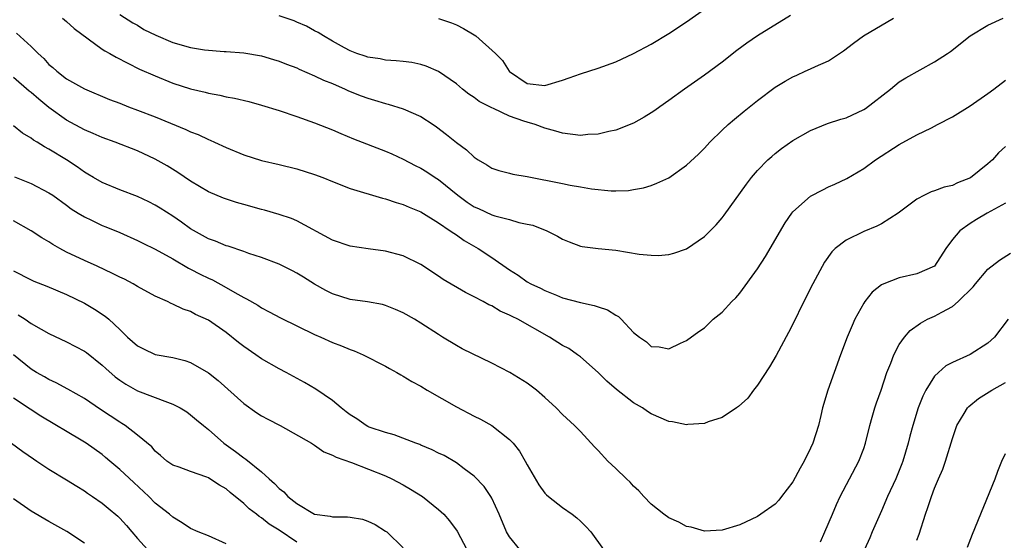
# Model space of a CAD drawing. Units: inches. Extents: x 2589000 to 2592000, y 1530000 to 1533000.
# Drawn here: x 2589220 to 2589331, y 1531434 to 1531493 of the extents above; entities that cross this region are included whole.
import ezdxf

# ---------------------------------------------------------------- set-up
doc = ezdxf.new("R2010")
doc.units = ezdxf.units.IN
doc.header["$MEASUREMENT"] = 0
doc.layers.add('LD25891530_2ft', color=93, linetype='Continuous')

msp = doc.modelspace()

# ---------------------------------------------------------------- linework, layer by layer
at = {"layer": 'LD25891530_2ft'}
for points, elevation in [([(2589224.53, 1531493), (2589225, 1531492.61), (2589225.83, 1531491.83), (2589229, 1531489.51), (2589229.31, 1531489.31), (2589229.89, 1531489), (2589230.59, 1531488.59), (2589231.91, 1531487.91), (2589233.24, 1531487.24), (2589235, 1531486.47), (2589237, 1531485.67), (2589239, 1531485.02), (2589240.64, 1531484.64), (2589241, 1531484.53), (2589242.3, 1531484.3), (2589243, 1531484.13), (2589243.96, 1531483.96), (2589245.58, 1531483.58), (2589247, 1531483.19), (2589249, 1531482.56), (2589251, 1531481.9), (2589253, 1531481.19), (2589255, 1531480.4), (2589255.97, 1531479.97), (2589257.39, 1531479.39), (2589261, 1531478), (2589261.7, 1531477.7), (2589263, 1531477.08), (2589264.36, 1531476.36), (2589265, 1531476.05), (2589265.65, 1531475.65), (2589266.62, 1531475), (2589267, 1531474.77), (2589269.16, 1531473), (2589270.22, 1531472.22), (2589271, 1531471.7), (2589271.5, 1531471.5), (2589273, 1531470.79), (2589273.33, 1531470.67), (2589275, 1531470.25), (2589276.07, 1531469.93), (2589277, 1531469.76), (2589277.62, 1531469.62), (2589279.21, 1531469), (2589280.4, 1531468.4), (2589281, 1531468.04), (2589281.73, 1531467.73), (2589283, 1531467.26), (2589283.21, 1531467.21), (2589285, 1531466.99), (2589287, 1531466.79), (2589289.63, 1531466.37), (2589291, 1531466.23), (2589291.78, 1531466.22), (2589293, 1531466.32), (2589293.55, 1531466.45), (2589295, 1531466.95), (2589297, 1531468.34), (2589298.32, 1531469.68), (2589299, 1531470.45), (2589299.24, 1531470.76), (2589301.76, 1531474.24), (2589302.32, 1531475), (2589303, 1531475.8), (2589304.18, 1531477), (2589304.61, 1531477.39), (2589305, 1531477.73), (2589305.71, 1531478.29), (2589307, 1531479.19), (2589309, 1531480.3), (2589310.91, 1531481.09), (2589312.39, 1531481.61), (2589313, 1531481.76), (2589315, 1531482.7), (2589315.19, 1531482.81), (2589318.02, 1531485), (2589319, 1531485.81), (2589319.73, 1531486.27), (2589323, 1531488.08), (2589324.47, 1531489), (2589324.78, 1531489.22), (2589327.03, 1531491), (2589329, 1531492.2), (2589330.73, 1531493)], 7918), ([(2589231, 1531493.41), (2589232.47, 1531492.47), (2589233, 1531492.21), (2589233.72, 1531491.72), (2589235.08, 1531491.08), (2589237, 1531490.24), (2589239, 1531489.68), (2589240.58, 1531489.42), (2589242.77, 1531489.23), (2589243, 1531489.23), (2589245, 1531489.07), (2589247, 1531488.73), (2589248.35, 1531488.35), (2589249, 1531488.16), (2589249.82, 1531487.82), (2589251, 1531487.39), (2589251.25, 1531487.25), (2589253, 1531486.5), (2589253.99, 1531485.99), (2589255, 1531485.61), (2589256.43, 1531485), (2589256.81, 1531484.81), (2589258.24, 1531484.24), (2589259, 1531483.95), (2589259.75, 1531483.75), (2589261, 1531483.35), (2589261.29, 1531483.29), (2589263, 1531482.77), (2589265, 1531481.88), (2589266.37, 1531481), (2589266.74, 1531480.74), (2589267.88, 1531479.88), (2589269, 1531478.95), (2589270.15, 1531478.15), (2589271, 1531477.32), (2589271.48, 1531477), (2589272.44, 1531476.44), (2589273, 1531476.07), (2589273.79, 1531475.79), (2589275, 1531475.5), (2589275.38, 1531475.39), (2589277, 1531475.14), (2589281, 1531474.34), (2589281.85, 1531474.15), (2589283, 1531473.96), (2589284.27, 1531473.73), (2589286.49, 1531473.51), (2589287, 1531473.5), (2589288.44, 1531473.56), (2589289, 1531473.64), (2589290.14, 1531473.86), (2589291, 1531474.12), (2589291.64, 1531474.36), (2589293, 1531474.99), (2589295, 1531476.39), (2589296.34, 1531477.66), (2589297, 1531478.33), (2589297.61, 1531479), (2589299, 1531480.35), (2589299.69, 1531481), (2589300.4, 1531481.6), (2589301.49, 1531482.51), (2589303, 1531483.72), (2589305, 1531485.2), (2589306.12, 1531485.88), (2589307, 1531486.39), (2589307.43, 1531486.57), (2589308.4, 1531487), (2589309, 1531487.28), (2589309.56, 1531487.56), (2589311, 1531488.17), (2589312.7, 1531489.3), (2589313.84, 1531490.16), (2589314.97, 1531491), (2589318.36, 1531493)], 7920), ([(2589306.71, 1531493.29), (2589303, 1531491.01), (2589301.81, 1531490.19), (2589300.66, 1531489.34), (2589299, 1531488.04), (2589297, 1531486.56), (2589294.75, 1531485), (2589293, 1531483.72), (2589291.98, 1531483), (2589291.41, 1531482.59), (2589291, 1531482.31), (2589290.19, 1531481.81), (2589289, 1531481.14), (2589287, 1531480.34), (2589286.2, 1531480.2), (2589285, 1531479.91), (2589283.85, 1531479.85), (2589283, 1531479.77), (2589281, 1531480.01), (2589280.24, 1531480.24), (2589279, 1531480.57), (2589277.89, 1531481), (2589277, 1531481.24), (2589276.62, 1531481.38), (2589275, 1531481.93), (2589273.21, 1531482.79), (2589273, 1531482.87), (2589271.58, 1531483.58), (2589271, 1531484.06), (2589270.42, 1531484.42), (2589269.7, 1531485), (2589269, 1531485.6), (2589267, 1531486.98), (2589265.59, 1531487.59), (2589265, 1531487.77), (2589263.98, 1531487.98), (2589263, 1531488.11), (2589262.19, 1531488.19), (2589261, 1531488.27), (2589260.39, 1531488.39), (2589259, 1531488.59), (2589258.71, 1531488.71), (2589257.76, 1531489), (2589257, 1531489.3), (2589256.36, 1531489.64), (2589255, 1531490.4), (2589253.99, 1531491), (2589253.39, 1531491.39), (2589253, 1531491.58), (2589252.08, 1531492.08), (2589251, 1531492.56), (2589250.68, 1531492.68), (2589249, 1531493.25)], 7922), ([(2589267, 1531492.95), (2589268.46, 1531492.46), (2589269, 1531492.25), (2589269.82, 1531491.82), (2589271, 1531491.12), (2589271.18, 1531491), (2589273.42, 1531489), (2589274.22, 1531488.22), (2589274.96, 1531487), (2589275, 1531486.96), (2589277, 1531485.62), (2589279, 1531485.4), (2589281, 1531486.01), (2589281.74, 1531486.26), (2589283, 1531486.73), (2589285, 1531487.37), (2589287, 1531488.08), (2589289, 1531489), (2589291, 1531490.05), (2589293, 1531491.26), (2589295, 1531492.6), (2589297, 1531494.02)], 7924), ([(2589219.32, 1531491.32), (2589221, 1531489.79), (2589221.79, 1531489), (2589222.43, 1531488.43), (2589223, 1531487.77), (2589223.43, 1531487.43), (2589223.88, 1531487), (2589225, 1531486.16), (2589227, 1531485.03), (2589229.82, 1531483.82), (2589231, 1531483.4), (2589231.99, 1531483), (2589233, 1531482.63), (2589235, 1531481.85), (2589238.44, 1531480.44), (2589239, 1531480.17), (2589239.85, 1531479.85), (2589241, 1531479.29), (2589241.22, 1531479.22), (2589241.7, 1531479), (2589243, 1531478.39), (2589245, 1531477.56), (2589247, 1531476.93), (2589249, 1531476.49), (2589251, 1531476), (2589253, 1531475.35), (2589253.93, 1531475), (2589255, 1531474.56), (2589257, 1531473.77), (2589260.66, 1531472.66), (2589261, 1531472.6), (2589262.19, 1531472.19), (2589263, 1531471.97), (2589263.66, 1531471.66), (2589265, 1531471.12), (2589267, 1531469.89), (2589268.31, 1531469), (2589268.71, 1531468.71), (2589269, 1531468.53), (2589269.89, 1531467.89), (2589271.45, 1531467), (2589273, 1531465.98), (2589275, 1531464.57), (2589275.97, 1531463.97), (2589277, 1531463.23), (2589277.41, 1531463), (2589278.51, 1531462.51), (2589279, 1531462.25), (2589280.29, 1531461.71), (2589281, 1531461.44), (2589283, 1531460.88), (2589284.57, 1531460.57), (2589285, 1531460.4), (2589286.07, 1531460.07), (2589287, 1531459.45), (2589287.3, 1531459.3), (2589287.62, 1531459), (2589289, 1531457.53), (2589289.66, 1531457), (2589290.45, 1531456.45), (2589291, 1531455.93), (2589291.89, 1531455.89), (2589293, 1531455.68), (2589294.3, 1531456.3), (2589295, 1531456.62), (2589296.37, 1531457.63), (2589297, 1531458.05), (2589298.01, 1531459), (2589299, 1531459.79), (2589300.11, 1531461), (2589300.56, 1531461.44), (2589301, 1531461.94), (2589303, 1531464.69), (2589303.9, 1531466.1), (2589306.11, 1531469.89), (2589306.87, 1531471), (2589307, 1531471.15), (2589309, 1531472.91), (2589310.37, 1531473.63), (2589311, 1531473.94), (2589311.74, 1531474.26), (2589313.1, 1531474.9), (2589315, 1531476.03), (2589316.34, 1531477), (2589319, 1531478.75), (2589321, 1531479.81), (2589322.63, 1531480.63), (2589323, 1531480.8), (2589323.34, 1531481), (2589325, 1531481.85), (2589327, 1531483.1), (2589329, 1531484.5), (2589329.68, 1531485), (2589331, 1531486)], 7916), ([(2589331, 1531478.51), (2589330.22, 1531477.78), (2589329.53, 1531477), (2589329, 1531476.55), (2589327.04, 1531474.96), (2589325.6, 1531474.4), (2589325, 1531474.12), (2589324.08, 1531473.92), (2589323, 1531473.49), (2589322.62, 1531473.38), (2589321.84, 1531473), (2589321, 1531472.55), (2589318.89, 1531471), (2589317, 1531469.78), (2589316.49, 1531469.51), (2589315, 1531468.9), (2589313, 1531467.95), (2589311.77, 1531467), (2589311.38, 1531466.62), (2589310.55, 1531465.45), (2589309.25, 1531463), (2589308.23, 1531461), (2589307, 1531458.46), (2589306.5, 1531457.5), (2589305.09, 1531454.91), (2589304.36, 1531453.64), (2589303, 1531451.55), (2589302.55, 1531451), (2589301.91, 1531450.09), (2589300.86, 1531449.14), (2589300.63, 1531449), (2589299, 1531447.91), (2589297.44, 1531447.43), (2589297, 1531447.25), (2589295.12, 1531447.12), (2589295, 1531447.1), (2589293.41, 1531447.41), (2589293, 1531447.45), (2589291, 1531448.32), (2589290.58, 1531448.58), (2589290, 1531449), (2589289, 1531449.57), (2589287.07, 1531451.07), (2589286, 1531452), (2589285, 1531453.01), (2589283, 1531454.76), (2589282.68, 1531455), (2589281.69, 1531455.69), (2589281, 1531456.06), (2589279.51, 1531457), (2589275.93, 1531459), (2589275.3, 1531459.3), (2589275, 1531459.48), (2589273.93, 1531459.93), (2589273, 1531460.51), (2589272.65, 1531460.65), (2589272.03, 1531461), (2589271, 1531461.55), (2589270.02, 1531462.02), (2589267.51, 1531463.51), (2589267, 1531463.86), (2589265, 1531465.17), (2589263, 1531466.15), (2589261, 1531466.7), (2589259.05, 1531466.95), (2589257, 1531467.25), (2589255, 1531467.93), (2589251, 1531470.12), (2589250.38, 1531470.38), (2589249, 1531470.82), (2589247.33, 1531471.33), (2589247, 1531471.41), (2589245, 1531471.98), (2589244.19, 1531472.19), (2589242.69, 1531472.69), (2589241, 1531473.41), (2589239, 1531474.61), (2589237.57, 1531475.57), (2589236.33, 1531476.33), (2589235, 1531477.08), (2589233, 1531478.02), (2589230.49, 1531479), (2589229, 1531479.51), (2589227.99, 1531479.99), (2589227, 1531480.38), (2589225, 1531481.47), (2589223, 1531482.91), (2589221.84, 1531483.84), (2589221, 1531484.61), (2589220.77, 1531484.77), (2589219, 1531486.31)], 7914), ([(2589331, 1531472.11), (2589328.93, 1531471), (2589327.72, 1531470.28), (2589327, 1531469.83), (2589325.83, 1531469), (2589325, 1531468.02), (2589324.25, 1531467), (2589322.99, 1531465.01), (2589321, 1531464.15), (2589319, 1531463.69), (2589317.25, 1531463), (2589317, 1531462.88), (2589315.94, 1531462.06), (2589315.12, 1531461), (2589315, 1531460.82), (2589314, 1531459), (2589313.68, 1531458.32), (2589313.13, 1531457), (2589312.38, 1531455), (2589310.94, 1531451), (2589310.34, 1531449), (2589310.16, 1531448.16), (2589309.88, 1531447), (2589309.25, 1531445), (2589309, 1531444.47), (2589308.27, 1531443), (2589307.81, 1531442.19), (2589307, 1531440.65), (2589305.7, 1531439), (2589305.4, 1531438.6), (2589305, 1531438.12), (2589303.36, 1531437), (2589303, 1531436.74), (2589301, 1531435.79), (2589299, 1531435.19), (2589297, 1531435.1), (2589295.52, 1531435.52), (2589295, 1531435.61), (2589294.1, 1531436.1), (2589293, 1531436.57), (2589292.43, 1531437), (2589291, 1531438.12), (2589290.16, 1531439), (2589289.62, 1531439.62), (2589289, 1531440.17), (2589288.61, 1531440.61), (2589288.21, 1531441), (2589287, 1531442.14), (2589286.12, 1531443), (2589285, 1531444.2), (2589284.59, 1531444.59), (2589283, 1531446.32), (2589282.32, 1531447), (2589281, 1531448.26), (2589280.26, 1531449), (2589279, 1531450.17), (2589278.04, 1531451), (2589277, 1531451.79), (2589275.05, 1531453), (2589273, 1531454.05), (2589269.67, 1531455.67), (2589269, 1531456.03), (2589267.45, 1531457), (2589267, 1531457.27), (2589265, 1531458.55), (2589264.27, 1531459), (2589263, 1531459.73), (2589262.12, 1531460.12), (2589261, 1531460.57), (2589260.66, 1531460.66), (2589258.97, 1531460.97), (2589257, 1531461.23), (2589255, 1531461.86), (2589254.27, 1531462.27), (2589253, 1531462.95), (2589251.75, 1531463.75), (2589251, 1531464.21), (2589250.49, 1531464.49), (2589249, 1531465.21), (2589247, 1531465.96), (2589245.57, 1531466.43), (2589245, 1531466.65), (2589243.25, 1531467.25), (2589243, 1531467.31), (2589241.82, 1531467.82), (2589241, 1531468.09), (2589239, 1531469.23), (2589237.97, 1531469.97), (2589237, 1531470.64), (2589235.56, 1531471.56), (2589235, 1531471.9), (2589234.27, 1531472.27), (2589233, 1531472.87), (2589231, 1531473.62), (2589229, 1531474.44), (2589228.03, 1531475), (2589227.4, 1531475.4), (2589227, 1531475.63), (2589226.2, 1531476.2), (2589225, 1531477.01), (2589223, 1531478.22), (2589222.48, 1531478.48), (2589221.66, 1531479), (2589221.24, 1531479.24), (2589221, 1531479.44), (2589220.01, 1531480.01), (2589219, 1531480.83)], 7912), ([(2589219.1, 1531475.1), (2589221, 1531474.33), (2589223, 1531473.29), (2589223.44, 1531473), (2589225, 1531471.87), (2589225.49, 1531471.49), (2589226.31, 1531471), (2589227, 1531470.56), (2589227.8, 1531470.2), (2589229, 1531469.61), (2589229.43, 1531469.43), (2589231, 1531468.81), (2589233, 1531467.89), (2589233.59, 1531467.59), (2589235, 1531466.92), (2589237, 1531465.81), (2589238.77, 1531464.77), (2589239, 1531464.67), (2589240.09, 1531464.09), (2589241, 1531463.65), (2589241.45, 1531463.45), (2589243, 1531462.59), (2589243.98, 1531462.02), (2589245, 1531461.46), (2589245.32, 1531461.32), (2589246.58, 1531460.58), (2589247, 1531460.29), (2589247.86, 1531459.86), (2589249.15, 1531459.15), (2589253, 1531457.3), (2589253.69, 1531457), (2589255, 1531456.39), (2589256.02, 1531456.02), (2589257, 1531455.59), (2589257.45, 1531455.45), (2589258.46, 1531455), (2589261, 1531453.7), (2589261.44, 1531453.44), (2589262.27, 1531453), (2589262.73, 1531452.73), (2589263, 1531452.6), (2589263.97, 1531451.97), (2589265, 1531451.44), (2589265.69, 1531451), (2589269, 1531449.11), (2589271, 1531448.08), (2589271.74, 1531447.74), (2589273, 1531447), (2589275, 1531445.42), (2589275.4, 1531445), (2589276.11, 1531444.11), (2589276.76, 1531443), (2589277, 1531442.56), (2589278.32, 1531440.32), (2589279, 1531439.38), (2589279.19, 1531439.19), (2589279.42, 1531439), (2589281, 1531437.76), (2589282.06, 1531437), (2589282.59, 1531436.59), (2589283, 1531436.22), (2589283.62, 1531435.62), (2589284.17, 1531435), (2589285.63, 1531433)], 7910), ([(2589276.18, 1531433), (2589275, 1531434.46), (2589274.67, 1531435), (2589273.85, 1531437), (2589273, 1531438.8), (2589272.89, 1531439), (2589272.13, 1531440.13), (2589271, 1531441.31), (2589269.87, 1531442.13), (2589269, 1531442.79), (2589267.61, 1531443.61), (2589267, 1531443.89), (2589266.28, 1531444.28), (2589265, 1531444.79), (2589264.86, 1531444.86), (2589264.44, 1531445), (2589261.97, 1531445.97), (2589261, 1531446.22), (2589259.16, 1531446.84), (2589259, 1531446.9), (2589258.81, 1531447), (2589257.75, 1531447.75), (2589257, 1531448.21), (2589256.57, 1531448.57), (2589256, 1531449), (2589255, 1531449.84), (2589253.12, 1531451.12), (2589251.86, 1531451.86), (2589249.78, 1531453), (2589249, 1531453.41), (2589247, 1531454.54), (2589246.36, 1531455), (2589245, 1531455.93), (2589244.39, 1531456.39), (2589243, 1531457.5), (2589241, 1531458.9), (2589239.56, 1531459.56), (2589239, 1531459.88), (2589238.15, 1531460.15), (2589237, 1531460.71), (2589236.79, 1531460.79), (2589236.39, 1531461), (2589235, 1531461.63), (2589233, 1531462.72), (2589232.52, 1531463), (2589231.52, 1531463.52), (2589231, 1531463.75), (2589230.18, 1531464.18), (2589228.43, 1531465), (2589227, 1531465.65), (2589225, 1531466.59), (2589224.23, 1531467), (2589223.45, 1531467.45), (2589223, 1531467.75), (2589222.2, 1531468.2), (2589221, 1531469), (2589219, 1531470.1)], 7908), ([(2589310.11, 1531433.89), (2589310.61, 1531435), (2589311.47, 1531437), (2589311.92, 1531438.08), (2589312.35, 1531439), (2589313.38, 1531441), (2589314.45, 1531443), (2589315, 1531444.43), (2589315.19, 1531445), (2589315.67, 1531447), (2589315.96, 1531447.96), (2589316.25, 1531449), (2589316.43, 1531449.57), (2589316.95, 1531451), (2589317.62, 1531453), (2589318.05, 1531454.05), (2589318.39, 1531455), (2589319, 1531456.15), (2589319.6, 1531457), (2589320.25, 1531457.75), (2589321.42, 1531458.58), (2589322.21, 1531459), (2589323, 1531459.35), (2589323.81, 1531459.81), (2589325, 1531460.43), (2589325.67, 1531461), (2589327.35, 1531462.65), (2589327.61, 1531463), (2589329, 1531464.66), (2589330.31, 1531465.69), (2589331.55, 1531466.45)], 7910), ([(2589219, 1531464.47), (2589221, 1531463.44), (2589221.3, 1531463.3), (2589222.76, 1531462.76), (2589225, 1531461.8), (2589227, 1531460.81), (2589228.15, 1531460.15), (2589229.36, 1531459.36), (2589229.77, 1531459), (2589231, 1531457.85), (2589231.87, 1531457), (2589233, 1531456), (2589233.66, 1531455.66), (2589235, 1531455.04), (2589237, 1531454.68), (2589238.34, 1531454.34), (2589239, 1531454.11), (2589241, 1531452.95), (2589242.1, 1531452.1), (2589245, 1531449.49), (2589246.46, 1531448.46), (2589247, 1531448.1), (2589247.71, 1531447.71), (2589249.09, 1531447), (2589252.66, 1531445), (2589252.86, 1531444.86), (2589253, 1531444.79), (2589254.03, 1531444.03), (2589255, 1531443.68), (2589255.42, 1531443.42), (2589257.16, 1531442.84), (2589261, 1531441.32), (2589261.71, 1531441), (2589263, 1531440.32), (2589263.84, 1531439.84), (2589265.19, 1531439), (2589267, 1531437.53), (2589267.57, 1531437), (2589268.24, 1531436.24), (2589269.09, 1531435.08), (2589270.19, 1531433)], 7906), ([(2589219.51, 1531459.51), (2589220.31, 1531459), (2589221, 1531458.53), (2589222.12, 1531457.88), (2589223, 1531457.39), (2589225, 1531456.45), (2589227, 1531455.41), (2589227.24, 1531455.24), (2589229, 1531453.84), (2589229.43, 1531453.43), (2589230.49, 1531452.49), (2589231, 1531452.13), (2589231.68, 1531451.68), (2589233, 1531450.94), (2589236.37, 1531449.63), (2589237, 1531449.43), (2589237.8, 1531449), (2589238.55, 1531448.55), (2589239, 1531448.23), (2589239.67, 1531447.67), (2589240.45, 1531447), (2589241, 1531446.55), (2589242.73, 1531445), (2589244.08, 1531444.08), (2589245, 1531443.36), (2589245.23, 1531443.23), (2589247, 1531441.78), (2589247.86, 1531441), (2589248.47, 1531440.47), (2589249, 1531439.89), (2589249.51, 1531439.51), (2589249.97, 1531439), (2589251, 1531438.2), (2589253, 1531437.01), (2589254.77, 1531436.77), (2589255, 1531436.71), (2589256.71, 1531436.71), (2589257, 1531436.68), (2589258.42, 1531436.42), (2589259, 1531436.22), (2589259.84, 1531435.84), (2589261, 1531435.1), (2589261.14, 1531435), (2589263, 1531433.2)], 7904), ([(2589331.32, 1531459), (2589329.74, 1531457), (2589329, 1531456.31), (2589327, 1531455.02), (2589325, 1531454.13), (2589324.26, 1531453.74), (2589323.43, 1531453), (2589323, 1531452.57), (2589322, 1531451), (2589321.66, 1531450.34), (2589321.14, 1531449), (2589320.52, 1531447), (2589320.2, 1531445.8), (2589320.01, 1531445), (2589319.42, 1531443), (2589319.31, 1531442.69), (2589318.6, 1531441), (2589317.69, 1531439), (2589317, 1531437.38), (2589315.95, 1531435), (2589315.67, 1531434.33), (2589315.07, 1531433)], 7908), ([(2589251, 1531433.84), (2589249, 1531435.18), (2589247.88, 1531435.88), (2589247, 1531436.59), (2589246.74, 1531436.74), (2589246.43, 1531437), (2589245.62, 1531437.62), (2589245, 1531438.22), (2589243.46, 1531439.46), (2589243, 1531439.86), (2589242.27, 1531440.27), (2589241.18, 1531441), (2589241, 1531441.11), (2589240.81, 1531441.19), (2589239, 1531441.81), (2589237.69, 1531442.31), (2589237, 1531442.53), (2589236.32, 1531443), (2589235.61, 1531443.61), (2589235, 1531444.11), (2589234.6, 1531444.6), (2589233, 1531445.91), (2589231.6, 1531447), (2589231.24, 1531447.24), (2589231, 1531447.37), (2589228.82, 1531448.82), (2589227, 1531450.05), (2589225.13, 1531451.13), (2589223.83, 1531451.83), (2589223, 1531452.19), (2589222.49, 1531452.49), (2589221.59, 1531453), (2589221, 1531453.37), (2589219, 1531455)], 7902), ([(2589321, 1531434.05), (2589321.25, 1531434.75), (2589321.98, 1531437), (2589322.25, 1531437.75), (2589322.64, 1531439), (2589323, 1531439.95), (2589323.43, 1531441), (2589323.91, 1531442.09), (2589324.22, 1531443), (2589325, 1531445.54), (2589325.52, 1531447), (2589326.35, 1531448.35), (2589326.72, 1531449), (2589326.85, 1531449.15), (2589327.95, 1531450.05), (2589329.47, 1531451), (2589331, 1531451.87)], 7906), ([(2589243, 1531433.67), (2589241, 1531434.54), (2589239.83, 1531435), (2589239, 1531435.39), (2589238.03, 1531436.04), (2589237, 1531436.65), (2589236.62, 1531437), (2589235, 1531438.26), (2589234.27, 1531439), (2589232.57, 1531440.57), (2589231, 1531442.06), (2589229.86, 1531443), (2589229.4, 1531443.4), (2589229, 1531443.72), (2589227.21, 1531445), (2589226.64, 1531445.36), (2589222.08, 1531448.08), (2589220.87, 1531448.87), (2589219, 1531450.1)], 7900), ([(2589218.76, 1531445), (2589220.06, 1531444.06), (2589221.24, 1531443.24), (2589221.64, 1531443), (2589223, 1531442.07), (2589225, 1531440.89), (2589226.15, 1531440.15), (2589227, 1531439.64), (2589227.36, 1531439.37), (2589227.93, 1531439), (2589229, 1531438.25), (2589229.67, 1531437.67), (2589230.77, 1531436.77), (2589231, 1531436.55), (2589231.74, 1531435.74), (2589232.36, 1531435), (2589233, 1531434.27), (2589234.14, 1531433)], 7898), ([(2589326.72, 1531433.28), (2589327.26, 1531434.74), (2589329.83, 1531441), (2589330.13, 1531441.87), (2589330.6, 1531443), (2589331, 1531443.86)], 7904), ([(2589227, 1531433.73), (2589225.03, 1531435.03), (2589223, 1531436.16), (2589221, 1531437.35), (2589219, 1531438.72)], 7896)]:
    msp.add_lwpolyline(points, dxfattribs=dict(at, elevation=elevation))

doc.saveas('drawing.dxf')
